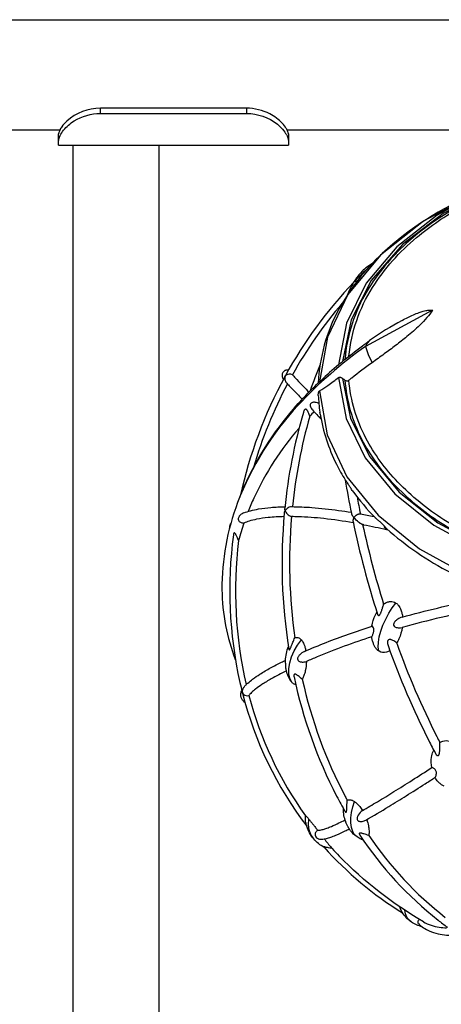
# Model space of a CAD drawing. Extents: x 0 to 24418, y 0 to 14850.
# Drawn here: x 3447 to 3575, y 4947 to 5246 of the extents above; entities that cross this region are included whole.
import ezdxf

# ---------------------------------------------------------------- set-up
doc = ezdxf.new("R2010")
doc.units = 0
doc.header["$LTSCALE"] = 10
doc.layers.add('D-STR', color=1, linetype='CONTINUOUS')

msp = doc.modelspace()

# ---------------------------------------------------------------- linework, layer by layer
at = {"layer": 'D-STR', "extrusion": (1.22465e-16, 1, -2.22045e-16)}
for p, q in [((3417.358, 5246.222), (3585.328, 5246.222)), ((3471.336, 5217.75), (3471.336, 5219.339)), ((3515.786, 5219.339), (3471.336, 5219.339)), ((3471.336, 5217.75), (3515.786, 5217.75)), ((3515.786, 5219.339), (3515.786, 5217.75)), ((3417.358, 5212.821), (3459.064, 5212.821)), ((3458.636, 5208.122), (3458.636, 5211.529)), ((3528.058, 5212.821), (3585.328, 5212.821)), ((3528.486, 5211.529), (3528.486, 5208.122)), ((3458.636, 5208.122), (3528.486, 5208.122)), ((3463.03, 4839.822), (3463.03, 5208.122)), ((3489.167, 4839.822), (3489.167, 5208.122))]:
    msp.add_line(p, q, dxfattribs=at)
at = {"layer": 'D-STR'}
for p, q in [((3572.28, 5157.987), (3551.969, 5147.025)), ((3554.515, 5095.355), (3554.537, 5095.35)), ((3558.341, 5091.386), (3558.786, 5091.281))]:
    msp.add_line(p, q, dxfattribs=at)
for points in [[(3471.336, 5219.339, 0.1847057), (3461.178, 5215.444, 0.0516041), (3459.594, 5213.674, 0.0414312), (3458.963, 5212.621, 0.0277877), (3458.771, 5212.162, 0.0337413), (3458.667, 5211.798, 0.0495976), (3458.636, 5211.529)], [(3458.636, 5209.261, -0.0577441), (3458.726, 5209.975, -0.0545917), (3459.11, 5211.034, -0.0567814), (3460.135, 5212.637, -0.0838822), (3463.356, 5215.459, -0.140609), (3471.336, 5217.75)], [(3528.486, 5211.529, 0.0495976), (3528.454, 5211.798, 0.0337413), (3528.351, 5212.162, 0.0499525), (3527.848, 5213.189, 0.0508364), (3526.658, 5214.735, 0.085253), (3522.83, 5217.607, 0.1202514), (3515.786, 5219.339)], [(3515.786, 5217.75, -0.1699371), (3525.146, 5214.475, -0.0582729), (3527.119, 5212.467, -0.0543567), (3528.07, 5210.907, -0.065655), (3528.445, 5209.727, -0.0379839), (3528.486, 5209.261)], [(3590.582, 5194.511, 0.0877835), (3564.285, 5178.213, 0.0734855), (3552.393, 5163.863, 0.1153777), (3545.662, 5143.044)], [(3546.887, 5144.025, -0.118122), (3554.056, 5164.885, -0.0786872), (3567.454, 5180.064, -0.0491703), (3581.033, 5189.325, -0.0249737), (3589.986, 5193.697)], [(3585.419, 5193.403, 0.0889736), (3557.02, 5175.252, 0.0812058), (3543.763, 5158.189, 0.1136347), (3537.57, 5135.921)], [(3553.865, 5172.097, 0.0765253), (3550.452, 5169.354, 0.0468486), (3548.414, 5166.666, 0.0032596), (3548.272, 5166.436)], [(3552.864, 5171.013, 0.0115635), (3548.564, 5166.74)], [(3548.412, 5166.571, 0.0442029), (3548.038, 5166.042)], [(3548.333, 5166.499, -0.0328414), (3548.412, 5166.571)], [(3549.312, 5166.761, 0.0447672), (3549.049, 5166.781, 0.0496724), (3548.807, 5166.754, 0.0624732), (3548.568, 5166.671, 0.0530248), (3548.412, 5166.571)], [(3548.412, 5166.571, -0.0157141), (3548.564, 5166.74)], [(3548.333, 5166.499, 0.0653841), (3527.587, 5138.145)], [(3548.038, 5166.042, 0.0258304), (3546.886, 5163.785, 0.010509), (3546.415, 5162.673)], [(3544.841, 5160.122, 0.0494129), (3529.706, 5138.39)], [(3572.28, 5157.987, -0.032195), (3570.578, 5155.744, -0.0224352), (3568.403, 5153.439, -0.0214785), (3564.515, 5149.992, -0.0098706), (3561.082, 5147.293, -0.0050367), (3557.609, 5144.717, -0.0020763), (3553.897, 5142.039)], [(3563.076, 5154.914, -0.0199628), (3566.483, 5156.588, -0.0168427), (3568.263, 5157.304, -0.0171575), (3569.432, 5157.683, -0.0176127), (3570.272, 5157.89, -0.0424371), (3571.451, 5158.044, -0.0375065), (3572.055, 5158.022, -0.0196387), (3572.28, 5157.987)], [(3563.076, 5154.914, 0.0323913), (3553.177, 5148.758)], [(3544.701, 5142.259, -0.0130512), (3551.009, 5147.178, -0.0036945), (3553.177, 5148.758)], [(3551.969, 5147.025, 0.0531653), (3531.451, 5129.139, 0.096242), (3513.055, 5099.593, 0.0931194), (3508.275, 5073.153, 0.0891355), (3512.393, 5051.767)], [(3528.512, 5139.803, 0.0813904), (3528.099, 5139.842, 0.0292389), (3527.897, 5139.816, 0.0176228), (3527.738, 5139.781, 0.0570274), (3527.405, 5139.648, 0.0802203), (3526.962, 5139.313, 0.0903273), (3526.676, 5138.874, 0.1455756), (3526.569, 5137.943, 0.034869), (3526.626, 5137.724, 0.0227797), (3526.716, 5137.484, 0.0582141), (3526.926, 5137.121, 0.0057047), (3526.987, 5137.039)], [(3538.105, 5141.48, 0.0148937), (3535.105, 5133.501)], [(3543.757, 5141.449, 0.0173861), (3538.324, 5136.576, 0.0014796), (3537.967, 5136.228)], [(3544.701, 5142.259, 0.0047169), (3544.463, 5142.059, 0.0023179), (3544.228, 5141.856, -0.0024065), (3543.869, 5141.544, -0.0026376), (3543.757, 5141.449)], [(3553.897, 5142.039, 0.0118881), (3547.72, 5137.394, 0.0018955), (3546.869, 5136.715)], [(3527.391, 5137.788, 0.0702887), (3513.86, 5101.659)], [(3527.496, 5137.952, 0.0951573), (3527.372, 5137.268, 0.1556291), (3527.729, 5136.161, 0.0276446), (3527.848, 5136.015)], [(3527.391, 5137.788, -0.0349585), (3527.496, 5137.952)], [(3529.706, 5138.39, 0.2866787), (3527.823, 5138.273, 0.0751834), (3527.496, 5137.952)], [(3527.496, 5137.952, -0.0318227), (3527.587, 5138.145)], [(3529.706, 5138.39, 0.0035162), (3530.097, 5137.966, 0.0033637), (3531.089, 5136.923, 0.0009258), (3533.088, 5134.855, -0.0008315), (3534.747, 5133.136)], [(3537.967, 5133.484, 0.0127952), (3540.499, 5135.161, 0.0117303), (3543.757, 5137.552)], [(3543.757, 5137.552, -0.1493924), (3544.062, 5137.667, -0.0613625), (3544.241, 5137.657, -0.0435777), (3544.415, 5137.61, -0.02842), (3544.567, 5137.546, -0.0266485), (3544.751, 5137.442, -0.0247659), (3544.966, 5137.29)], [(3544.966, 5137.29, 0.0180489), (3545.656, 5136.794)], [(3545.656, 5136.794, 0.0999577), (3550.742, 5118.902, 0.0726271), (3560.476, 5105.27, 0.0603722), (3574.671, 5093.56, 0.0506773), (3592.509, 5084.473, 0.0775113), (3630.491, 5076.225, 0.0818484), (3674.091, 5080.504, 0.0561313), (3697.195, 5089.585, 0.0549621), (3712.945, 5100.306, 0.0659759), (3724.555, 5113.272, 0.1310053), (3732.95, 5136.794)], [(3545.656, 5136.794, 0.056575), (3545.984, 5136.623, 0.0642276), (3546.276, 5136.552, 0.0932218), (3546.596, 5136.575, 0.1034104), (3546.869, 5136.715)], [(3731.737, 5136.715, -0.0999336), (3726.564, 5119.169, -0.0715137), (3716.89, 5105.837, -0.0593478), (3702.878, 5094.363, -0.050412), (3685.308, 5085.476, -0.077015), (3648.095, 5077.408, -0.090021), (3601.148, 5082.742, -0.0684115), (3575.739, 5094.374, -0.0579242), (3561.717, 5105.823, -0.0711935), (3552.038, 5119.191, -0.0988393), (3546.869, 5136.715)], [(3513.571, 5100.936, -0.0803075), (3529.318, 5127.132, -0.0209961), (3535.3, 5133.699)], [(3528.204, 5135.63, 0.0503077), (3517.883, 5110.249)], [(3527.848, 5136.015, 0.0032872), (3528.243, 5135.588, 0.0032052), (3529.212, 5134.57, 0.0009731), (3531.12, 5132.597, -0.0003509), (3532.692, 5130.97)], [(3535.3, 5133.699, -0.0004432), (3535.421, 5133.821)], [(3535.421, 5133.821, -0.0064947), (3537.57, 5135.934)], [(3537.967, 5136.228, -0.0089496), (3537.836, 5136.104, -0.0129903), (3537.733, 5136.015, -0.0141443), (3537.672, 5135.968, -0.0135238), (3537.637, 5135.944, -0.0182397), (3537.611, 5135.928, -0.0177344), (3537.597, 5135.921, -0.0267763), (3537.587, 5135.917, -0.0455893), (3537.579, 5135.915, -0.0906308), (3537.574, 5135.916, -0.3511133), (3537.57, 5135.92, -0.0375449), (3537.57, 5135.921)], [(3537.573, 5132.154, -0.0288732), (3537.579, 5132.549, -0.0274447), (3537.614, 5132.824, -0.0247399), (3537.657, 5133.003, -0.0435955), (3537.737, 5133.212, -0.0580291), (3537.839, 5133.371, -0.0785116), (3537.967, 5133.484)], [(3537.573, 5132.154, 0.0264491), (3538.048, 5127.049)], [(3534.974, 5125.808, 0.0349702), (3534.616, 5126.851, 0.0264503), (3534.39, 5127.314, 0.0277705), (3534.224, 5127.575, 0.0338621), (3534.091, 5127.737, 0.0359664), (3533.988, 5127.83, 0.0793296), (3533.84, 5127.914, 0.2174025), (3533.569, 5127.895, 0.0750142), (3533.445, 5127.803, 0.0368303), (3533.366, 5127.712, 0.0304187), (3533.282, 5127.587, 0.0333989), (3533.163, 5127.346, 0.0294341), (3533.033, 5126.978)], [(3537.736, 5129.672, 0.0498206), (3536.921, 5129.96, 0.0390888), (3536.412, 5130.042, 0.0359787), (3536.073, 5130.044, 0.0467744), (3535.77, 5129.996, 0.1077457), (3535.388, 5129.81, 0.1669757), (3535.129, 5129.394, 0.0688611), (3535.103, 5129.12, 0.0497811), (3535.141, 5128.845, 0.0325242), (3535.211, 5128.62, 0.0451618), (3535.398, 5128.238, 0.0546366), (3535.801, 5127.71)], [(3535.801, 5127.71, -0.0021284), (3538.406, 5124.93)], [(3533.033, 5126.978, 0.046296), (3527.377, 5097.776)], [(3534.974, 5125.808, 0.0437015), (3529.708, 5098.354)], [(3536.299, 5127.183, 0.0044548), (3534.974, 5125.808)], [(3538.14, 5126.446, -0.0070037), (3538.048, 5127.049)], [(3538.14, 5126.446, 0.0768223), (3543.071, 5111.298, 0.0236506), (3545.778, 5106.476)], [(3531.716, 5122.199, 0.0704978), (3517.961, 5100.943, 0.013367), (3516.234, 5096.896)], [(3545.766, 5106.496, 0.0095223), (3547.627, 5096.276)], [(3547.896, 5103.304, -0.0100447), (3547.513, 5103.869, -0.0031558), (3547.325, 5104.161, -0.0036502), (3546.79, 5105.023, 0.0051916), (3546.451, 5105.562, 0.0144877), (3546.117, 5106.049, 0.0190272), (3545.847, 5106.388, -0.0181369), (3545.79, 5106.459, -0.0119754), (3545.778, 5106.476)], [(3547.896, 5103.304, 0.0397878), (3554.964, 5094.912)], [(3549.36, 5101.328, 0.0047014), (3550.372, 5096.166)], [(3514.94, 5096.443, -0.0293178), (3517.005, 5097.117, -0.0219578), (3519.443, 5097.65, -0.0217822), (3523.132, 5098.126, -0.017616), (3527.435, 5098.346)], [(3527.496, 5097.088, -0.0323258), (3527.416, 5097.336, -0.0358646), (3527.378, 5097.552, -0.0397267), (3527.374, 5097.736, -0.0101976), (3527.377, 5097.776)], [(3529.477, 5098.357, 0.059821), (3529.094, 5098.311, 0.0780972), (3528.433, 5098.033, 0.1016482), (3527.61, 5097.264, 0.0209138), (3527.496, 5097.088)], [(3529.477, 5098.357, -0.0160646), (3535.619, 5098.101, -0.0163786), (3543.757, 5097.232, -0.0065283), (3547.551, 5096.656)], [(3514.94, 5096.443, 0.0825929), (3513.948, 5095.849, 0.0528266), (3513.568, 5095.447, 0.0421722), (3513.391, 5095.168, 0.0809297), (3513.248, 5094.742, 0.2412433), (3513.523, 5093.873, 0.0810757), (3513.879, 5093.609, 0.0666952), (3514.357, 5093.436, 0.0586713), (3514.939, 5093.378)], [(3527.148, 5095.317, 0.0204213), (3522.368, 5095.039, 0.0234616), (3518.805, 5094.517, 0.0242334), (3516.532, 5093.955, 0.0267548), (3514.939, 5093.378)], [(3527.238, 5096.335, 0.0624972), (3528.61, 5055.102)], [(3527.238, 5096.335, -0.043191), (3527.286, 5096.594, -0.0488746), (3527.421, 5096.949, -0.0175334), (3527.496, 5097.088)], [(3527.496, 5097.088, 0.0405442), (3527.686, 5096.705, 0.1079846), (3528.679, 5095.654, 0.047876), (3529.089, 5095.429, 0.0454503), (3529.382, 5095.335, 0.0075298), (3529.422, 5095.327)], [(3529.422, 5095.327, 0.0561178), (3530.426, 5058.482)], [(3548.211, 5093.454, 0.0158882), (3539.263, 5094.717, 0.0181354), (3531.439, 5095.282, 0.0058566), (3529.422, 5095.327)], [(3547.627, 5096.276, 0.0256158), (3547.65, 5096.19, 0.0199644), (3547.683, 5096.094, 0.0249281), (3547.765, 5095.917, 0.0212358), (3547.903, 5095.678, 0.0230877), (3548.182, 5095.279, 0.0124722), (3548.412, 5094.994)], [(3548.412, 5094.994, 0.038891), (3548.239, 5094.667, 0.0356616), (3548.151, 5094.414, 0.0367931), (3548.11, 5094.203, 0.0363866), (3548.103, 5094.035, 0.042559), (3548.121, 5093.879)], [(3548.412, 5094.994, -0.1168009), (3549.361, 5095.922, -0.0541028), (3549.773, 5096.111, -0.0530533), (3550.076, 5096.178, -0.061706), (3550.323, 5096.174, -0.0086355), (3550.352, 5096.169)], [(3551.056, 5092.937, -0.035579), (3550.91, 5092.977, -0.0237907), (3550.748, 5093.043, -0.016734), (3550.58, 5093.127, -0.0180922), (3550.327, 5093.277, -0.0234053), (3549.825, 5093.635, -0.0493866), (3548.412, 5094.994)], [(3550.352, 5096.169, -0.0061578), (3554.515, 5095.355)], [(3557.671, 5092.42, 0.0052875), (3557.472, 5092.649, 0.0287203), (3556.653, 5093.465, 0.0069782), (3556.331, 5093.745, 0.0041405), (3555.679, 5094.285, -0.0055101), (3555.293, 5094.609, -0.0153819), (3555.006, 5094.87, -0.0045574), (3554.964, 5094.912)], [(3510.684, 5092.162, -0.0778824), (3510.992, 5093.29)], [(3514.939, 5093.378, 0.0181719), (3513.327, 5088.032)], [(3548.121, 5093.879, 0.0252336), (3555.568, 5065.671)], [(3551.382, 5092.874, 0.0004905), (3551.056, 5092.937)], [(3551.056, 5092.937, 0.0216209), (3557.429, 5068.762)], [(3551.382, 5092.874, -0.0099681), (3558.341, 5091.386)], [(3558.367, 5091.656, -0.0133461), (3558.238, 5091.779, -0.010017), (3558.113, 5091.91, -0.0067572), (3557.988, 5092.049, -0.0036883), (3557.862, 5092.195, -0.0016925), (3557.671, 5092.42)], [(3511.775, 5089.787, 0.08852), (3513.739, 5044.971, 0.0062727), (3514.44, 5042.064)], [(3513.327, 5088.032, 0.0138378), (3512.886, 5089.109, 0.0077342), (3512.71, 5089.491, 0.0116253), (3512.544, 5089.816, 0.0257043), (3512.361, 5090.118, 0.0212486), (3512.28, 5090.227, 0.0228462), (3512.224, 5090.289, 0.0755431), (3512.126, 5090.365, 0.0991599), (3512.059, 5090.387, 0.2037132), (3511.966, 5090.355, 0.0616709), (3511.927, 5090.313, 0.0400083), (3511.894, 5090.259, 0.0266722), (3511.866, 5090.194, 0.0264032), (3511.831, 5090.085, 0.0258407), (3511.788, 5089.877, 0.0075675), (3511.775, 5089.787)], [(3558.367, 5091.656, 0.0336808), (3567.503, 5084.497, 0.030648), (3577.957, 5078.269)], [(3513.327, 5088.032, 0.087244), (3515.65, 5044.306)], [(3555.568, 5065.671, 0.0535088), (3555.638, 5065.509, 0.0748796), (3555.731, 5065.39, 0.3094823), (3556.024, 5065.331, 0.0815766), (3556.148, 5065.41, 0.0293954), (3556.21, 5065.47, 0.0282163), (3556.289, 5065.566, 0.0288634), (3556.398, 5065.736, 0.0262642), (3556.557, 5066.055, 0.0096774), (3556.647, 5066.268, 0.0086866), (3556.762, 5066.574, 0.0077911), (3556.931, 5067.071, 0.0034253), (3557.041, 5067.418, 0.0064688), (3557.344, 5068.449, 0.0042685), (3557.429, 5068.762)], [(3557.429, 5068.762, -0.067184), (3558.482, 5069.342, -0.0787489), (3559.484, 5069.557, -0.1659322), (3561.172, 5069.074)], [(3561.172, 5069.074, -0.0795597), (3561.976, 5068.301, -0.0399603), (3562.378, 5067.678, -0.0326414), (3562.698, 5066.982, -0.0367478), (3563.013, 5065.931, -0.0296764), (3563.19, 5064.837)], [(3563.024, 5064.79, -0.0202081), (3584.671, 5069.911)], [(3553.878, 5062.047, -0.0712386), (3554.914, 5065.507, -0.021603), (3555.353, 5066.35)], [(3586.834, 5067.223, 0.0221981), (3563.09, 5061.645)], [(3533.345, 5054.374, -0.0175777), (3546.777, 5059.652, -0.0078134), (3553.903, 5062.055)], [(3553.814, 5058.83, 0.0425695), (3553.837, 5058.859, 0.0193846), (3553.866, 5058.905, 0.0170896), (3553.936, 5059.042, 0.030301), (3554.27, 5059.865, 0.0202433), (3554.374, 5060.224, 0.0320896), (3554.442, 5060.609, 0.0841622), (3554.41, 5061.271, 0.0927051), (3554.163, 5061.848, 0.0390706), (3554.067, 5061.969, 0.0446767), (3554.003, 5062.026, 0.0493792), (3553.965, 5062.048, 0.0765402), (3553.932, 5062.058, 0.1078853), (3553.903, 5062.055)], [(3563.024, 5064.79, 0.045183), (3562.284, 5064.506, 0.06241), (3561.246, 5063.83, 0.0344605), (3560.887, 5063.479, 0.0262187), (3560.716, 5063.264, 0.0532975), (3560.534, 5062.946, 0.0629244), (3560.458, 5062.687, 0.2227868), (3560.623, 5062.097, 0.074591), (3560.864, 5061.885, 0.0603391), (3561.243, 5061.701, 0.0314095), (3561.54, 5061.617, 0.045031), (3562.103, 5061.546, 0.0679553), (3563.09, 5061.645)], [(3563.09, 5061.645, -0.0651465), (3562.096, 5058.228, -0.0328042), (3561.405, 5056.905)], [(3528.61, 5055.102, 0.0284658), (3528.627, 5055.021, 0.0588565), (3528.66, 5054.938, 0.0936992), (3528.696, 5054.894, 0.2825871), (3528.779, 5054.882, 0.0742739), (3528.82, 5054.905, 0.045095), (3528.863, 5054.945, 0.0336763), (3528.921, 5055.017, 0.0198029), (3528.979, 5055.107, 0.0175484), (3529.063, 5055.261, 0.0116194), (3529.172, 5055.493, 0.0059049), (3529.279, 5055.741, 0.0040997), (3529.615, 5056.569, -0.0023493), (3529.87, 5057.199, -0.0086731), (3530.426, 5058.482)], [(3530.426, 5058.482, -0.1000475), (3531.029, 5058.623, -0.1127154), (3531.67, 5058.49, -0.0641167), (3532.088, 5058.23, -0.0488196), (3532.457, 5057.866)], [(3532.457, 5057.866, -0.0323171), (3532.742, 5057.48, -0.0308503), (3533.047, 5056.933, -0.0282844), (3533.346, 5056.209, -0.0282201), (3533.641, 5055.179, -0.0135407), (3533.766, 5054.556)], [(3553.814, 5058.83, 0.0199201), (3537.191, 5052.721, 0.0048212), (3533.967, 5051.343)], [(3555.934, 5054.532, -0.076927), (3555.114, 5055.313, -0.0382812), (3554.697, 5055.941, -0.0372224), (3554.303, 5056.789, -0.0351137), (3553.983, 5057.855, -0.0261785), (3553.814, 5058.83)], [(3561.405, 5056.905, 0.0723855), (3560.179, 5057.756, 0.0281407), (3559.824, 5057.907, 0.0226065), (3559.619, 5057.969, 0.0555293), (3559.31, 5058.016, 0.0704559), (3559.082, 5057.992, 0.1953145), (3558.75, 5057.748, 0.0727595), (3558.655, 5057.531, 0.0372971), (3558.62, 5057.354, 0.0285021), (3558.607, 5057.166, 0.0372582), (3558.628, 5056.825, 0.0535879), (3558.793, 5056.159)], [(3558.793, 5056.159, 0.0309278), (3571.159, 5027.335, 0.0048994), (3573.218, 5023.367)], [(3561.405, 5056.905, 0.0305087), (3573.577, 5028.572, 0.0022251), (3574.512, 5026.746)], [(3527.593, 5051.548, -0.0838101), (3528.485, 5055.891)], [(3533.345, 5054.374, 0.0941353), (3531.919, 5053.393, 0.0346252), (3531.609, 5053.03, 0.0352332), (3531.426, 5052.742, 0.0625836), (3531.284, 5052.385, 0.0671803), (3531.254, 5052.125, 0.1858615), (3531.454, 5051.634, 0.0732326), (3531.695, 5051.441, 0.0617567), (3532.071, 5051.279, 0.0376072), (3532.425, 5051.202, 0.0442752), (3532.975, 5051.173, 0.0676751), (3533.967, 5051.343)], [(3559.339, 5054.652, -0.076481), (3558.287, 5054.158, -0.2190889), (3556.035, 5054.466, -0.0098047), (3555.934, 5054.532)], [(3514.855, 5043.392, -0.0295144), (3515.445, 5044.094, -0.0214443), (3516.157, 5044.788, -0.0241715), (3517.62, 5045.975, -0.0185695), (3519.84, 5047.486, -0.0150204), (3523.074, 5049.387, -0.0096356), (3526.387, 5051.127, -0.0029187), (3527.6, 5051.727)], [(3527.775, 5049.019, -0.0196382), (3527.749, 5049.208, -0.0121232), (3527.733, 5049.414, -0.0049737), (3527.726, 5049.559, 0.0081905), (3527.706, 5050.318, 0.0208219), (3527.651, 5050.951, 0.0009213), (3527.619, 5051.197, -0.0060869), (3527.604, 5051.328, -0.0119766), (3527.594, 5051.445, -0.021177), (3527.593, 5051.548)], [(3533.967, 5051.343, -0.0437568), (3533.618, 5048.502, -0.0315055), (3533.206, 5047.031, -0.0323728), (3532.786, 5046.045, -0.0053981), (3532.719, 5045.918)], [(3527.882, 5048.507, 0.0141598), (3523.255, 5046.053, 0.0155329), (3520.399, 5044.311, 0.0201773), (3518.493, 5042.954, 0.0255181), (3517.301, 5041.928, 0.0224181), (3516.762, 5041.361, 0.0201724), (3516.479, 5041.004)], [(3529.226, 5045.41, -0.0583132), (3528.305, 5047.146, -0.0485797), (3527.775, 5049.019)], [(3532.719, 5045.918, 0.027029), (3531.444, 5046.989, 0.0187486), (3531.051, 5047.263, 0.018448), (3530.85, 5047.382, 0.02296), (3530.702, 5047.453, 0.0240888), (3530.606, 5047.488, 0.0577647), (3530.471, 5047.515, 0.0762303), (3530.371, 5047.507, 0.1915432), (3530.231, 5047.408, 0.0636402), (3530.191, 5047.327, 0.0352678), (3530.17, 5047.252, 0.0375889), (3530.155, 5047.129, 0.0325956), (3530.158, 5046.951, 0.0298637), (3530.193, 5046.697, 0.0052019), (3530.204, 5046.643)], [(3529.451, 5045.117, -0.0236591), (3529.226, 5045.41)], [(3530.719, 5044.353, -0.0668257), (3530.365, 5044.43, -0.0473812), (3530.084, 5044.563, -0.0410825), (3529.804, 5044.763, -0.0345894), (3529.528, 5045.029, -0.0087321), (3529.451, 5045.117)], [(3530.204, 5046.643, 0.0670011), (3543.156, 5010.456, 0.0104296), (3545.767, 5005.707)], [(3532.719, 5045.918, 0.0669469), (3545.781, 5010.297, 0.0023444), (3546.356, 5009.23)], [(3515.306, 5038.853, -0.0835114), (3514.531, 5039.59, -0.1827231), (3514.015, 5041.379, -0.0844006), (3514.275, 5042.408, -0.0079615), (3514.325, 5042.519)], [(3514.489, 5041.913, -0.0312293), (3514.44, 5042.064)], [(3514.855, 5043.392, 0.1965128), (3514.489, 5041.913)], [(3514.527, 5041.724, -0.0258262), (3514.489, 5041.913)], [(3514.489, 5041.913, 0.1309928), (3514.933, 5041.322, 0.235487), (3516.479, 5041.004)], [(3514.527, 5041.724, 0.100859), (3534.08, 5001.278)], [(3516.479, 5041.004, 0.0912396), (3533.666, 5004.473)], [(3573.218, 5023.367, 0.0467467), (3573.433, 5023.037, 0.0372772), (3573.569, 5022.891, 0.0713435), (3573.744, 5022.769, 0.0842492), (3573.877, 5022.728, 0.195692), (3574.085, 5022.785, 0.0704449), (3574.171, 5022.872, 0.0552589), (3574.258, 5023.019, 0.0213899), (3574.299, 5023.121, 0.019586), (3574.345, 5023.264, 0.0201925), (3574.398, 5023.495, 0.0129679), (3574.438, 5023.735, 0.0108439), (3574.477, 5024.063, 0.0115027), (3574.517, 5024.612, 0.0187391), (3574.537, 5026.199, 0.0094636), (3574.512, 5026.746)], [(3574.512, 5026.746, -0.0687531), (3575.403, 5027.166, -0.1602988), (3577.46, 5027.125, -0.0112586), (3577.616, 5027.068)], [(3572.049, 5019.095, -0.0801338), (3572.009, 5022.278, -0.0532267), (3572.463, 5024.023, -0.0157609), (3572.644, 5024.455)], [(3550.975, 5006.08, 0.0055828), (3555.521, 5008.734, 0.003923), (3560.571, 5011.811, 0.0028009), (3566.092, 5015.277, 0.0019963), (3572.049, 5019.095)], [(3573.107, 5016.156, 0.0618849), (3573.146, 5016.189, 0.0400328), (3573.184, 5016.238, 0.026732), (3573.221, 5016.302, 0.0268769), (3573.278, 5016.426, 0.0287224), (3573.364, 5016.69, 0.0507962), (3573.469, 5017.332, 0.0393629), (3573.463, 5017.682, 0.1682679), (3573.079, 5018.544, 0.0588676), (3572.723, 5018.846, 0.0403339), (3572.42, 5019.017, 0.0266492), (3572.282, 5019.071, 0.0259158), (3572.202, 5019.093, 0.0373126), (3572.132, 5019.103, 0.0873407), (3572.049, 5019.095)], [(3551.982, 5003.164, 0.0081057), (3558.987, 5007.271, 0.0036106), (3564.29, 5010.541, 0.0025248), (3570.059, 5014.197, 0.0010422), (3573.107, 5016.156)], [(3575.88, 5013.453, -0.0549974), (3575.035, 5013.902, -0.051525), (3574.181, 5014.623, -0.0502471), (3573.329, 5015.707, -0.0158109), (3573.074, 5016.134)], [(3545.767, 5005.707, 0.0260036), (3545.819, 5005.626, 0.0747243), (3545.9, 5005.539, 0.0652441), (3545.941, 5005.515, 0.3075876), (3546.039, 5005.532, 0.0684659), (3546.069, 5005.567, 0.0293213), (3546.087, 5005.598, 0.0375118), (3546.117, 5005.674, 0.022149), (3546.141, 5005.764, 0.0195638), (3546.169, 5005.915, 0.0134711), (3546.196, 5006.143, 0.006915), (3546.214, 5006.386, 0.0050328), (3546.242, 5006.916, 0.00022), (3546.282, 5007.858, -0.003517), (3546.336, 5008.887, -0.0007672), (3546.356, 5009.23)], [(3546.356, 5009.23, -0.1003641), (3546.945, 5009.366, -0.0444409), (3547.275, 5009.348, -0.0398431), (3547.634, 5009.266, -0.0348193), (3548.018, 5009.116, -0.0297924), (3548.418, 5008.898, -0.0106153), (3548.582, 5008.791)], [(3548.582, 5008.791, -0.0400688), (3549.314, 5008.195, -0.0360663), (3550.153, 5007.268, -0.0307833), (3550.975, 5006.08)], [(3545.199, 5006.641, -0.0023274), (3545.2, 5006.699)], [(3545.904, 5002.643, -0.0883927), (3545.199, 5006.641)], [(3550.975, 5006.08, 0.1076397), (3549.709, 5004.713, 0.0349263), (3549.507, 5004.306, 0.0350427), (3549.406, 5003.997, 0.0661074), (3549.358, 5003.614, 0.0751548), (3549.402, 5003.336, 0.1673923), (3549.695, 5002.95, 0.0773975), (3549.989, 5002.812, 0.0638676), (3550.404, 5002.745, 0.0537518), (3550.935, 5002.783, 0.0849443), (3551.982, 5003.164)], [(3533.792, 5002.483, -0.0445946), (3533.656, 5004.125, -0.0074555), (3533.662, 5004.378)], [(3533.662, 5004.378, -0.0028355), (3533.666, 5004.474)], [(3533.666, 5004.474, -0.1024578), (3533.67, 5004.488, -0.2306561), (3533.681, 5004.496, -0.0768482), (3533.689, 5004.497, -0.0696873), (3533.706, 5004.492, -0.0438529), (3533.736, 5004.478, -0.0236901), (3533.773, 5004.453, -0.0147681), (3533.818, 5004.418, -0.0146817), (3533.901, 5004.345, -0.0117087), (3534.042, 5004.208, -0.0095786), (3534.27, 5003.966, -0.0073379), (3534.615, 5003.576, -0.0020313), (3534.746, 5003.421)], [(3536.176, 4997.459, -0.1013071), (3534.079, 5001.281, -0.0310338), (3533.792, 5002.483)], [(3534.746, 5003.421, -0.0057398), (3535.35, 5002.689, -0.00352), (3536.016, 5001.851, -0.0020416), (3536.699, 5000.972, -0.0013075), (3537.37, 5000.099)], [(3537.37, 5000.099, 0.0255031), (3537.626, 5000.098, 0.0194037), (3537.919, 5000.123, 0.0220998), (3538.427, 5000.21, 0.0160101), (3539.017, 5000.357, 0.0186443), (3540.179, 5000.732, 0.0128692), (3541.559, 5001.272, 0.0124521), (3543.839, 5002.3, 0.007064), (3545.708, 5003.225)], [(3546.791, 5000.798, -0.0170151), (3546.713, 5000.94, -0.0089446), (3546.634, 5001.102, 0.0000941), (3546.488, 5001.418, 0.0085241), (3546.279, 5001.852, -0.0046105), (3546.059, 5002.288, -0.0092076), (3545.975, 5002.469, -0.0138206), (3545.904, 5002.643)], [(3552.277, 5003.33, -0.0355475), (3552.815, 5001.417, -0.0261994), (3552.979, 5000.322, -0.0280662), (3553.013, 4999.48, -0.0293546), (3552.966, 4998.858, -0.0209961), (3552.905, 4998.524)], [(3537.37, 5000.099, 0.1223886), (3536.768, 4999.433, 0.0943851), (3536.601, 4998.896, 0.244321), (3537.006, 4997.831, 0.0837672), (3537.427, 4997.562, 0.0364944), (3537.657, 4997.482)], [(3537.657, 4997.482, 0.081174), (3538.665, 4997.384, 0.0154528), (3538.99, 4997.411, 0.023383), (3539.66, 4997.518, 0.0176338), (3540.377, 4997.692, 0.0195441), (3541.714, 4998.125, 0.013243), (3543.256, 4998.734, 0.0127899), (3545.778, 4999.885, 0.0042055), (3546.989, 5000.485)], [(3549.353, 4998.045, -0.0795951), (3547.385, 4999.928, -0.0269937), (3546.791, 5000.798)], [(3552.905, 4998.524, 0.0082064), (3551.397, 4998.988, 0.0065899), (3551, 4999.098, 0.0086703), (3550.764, 4999.155, 0.0151432), (3550.546, 4999.197, 0.0201242), (3550.391, 4999.215, 0.0221189), (3550.296, 4999.218, 0.0552661), (3550.173, 4999.204, 0.0960485), (3550.085, 4999.166, 0.2062159), (3550.018, 4999.057, 0.0556638), (3550.016, 4999.003, 0.0389133), (3550.023, 4998.946, 0.040749), (3550.05, 4998.858, 0.0434094), (3550.13, 4998.698, 0.0128651), (3550.173, 4998.63)], [(3539.385, 4994.883, -0.0979093), (3536.176, 4997.459)], [(3539.387, 4997.467, 0.0036009), (3540.436, 4996.134, 0.0091906), (3541.543, 4994.793, 0.0034064), (3541.757, 4994.548)], [(3550.647, 4997.339, -0.0504631), (3549.353, 4998.045)], [(3550.173, 4998.63, 0.0796149), (3574.012, 4972.775, 0.0087476), (3576.849, 4970.641)], [(3551.161, 4997.179, -0.0243395), (3550.944, 4997.232, -0.0218056), (3550.715, 4997.312, -0.005766), (3550.647, 4997.339)], [(3552.905, 4998.524, 0.0780359), (3576.176, 4973.633)], [(3541.757, 4994.548, -0.0181925), (3540.363, 4994.809, -0.0048716), (3539.987, 4994.898, 0.0003839), (3539.547, 4995.009, 0.0059705), (3539.43, 4995.036, 0.0157398), (3539.336, 4995.055, 0.0346724), (3539.286, 4995.06, 0.0555655), (3539.263, 4995.058, 0.2009073), (3539.25, 4995.05, 0.1849524), (3539.249, 4995.042, 0.1061634), (3539.255, 4995.028, 0.0356553), (3539.262, 4995.02)], [(3539.262, 4995.02, 0.0722017), (3563.203, 4974.971)], [(3541.757, 4994.548, 0.0074052), (3543.938, 4992.247)], [(3569.526, 4972.262, -0.066214), (3543.938, 4992.247)], [(3565.867, 4972.224, -0.0922431), (3563.405, 4974.662, -0.0718228), (3562.332, 4976.831)], [(3569.179, 4970.765, -0.0918577), (3565.867, 4972.224)], [(3568.271, 4973.01, 0.0504951), (3568.007, 4972.721, 0.0484446), (3567.874, 4972.498, 0.0553272), (3567.807, 4972.306, 0.0776489), (3567.794, 4972.109, 0.147975), (3567.913, 4971.818, 0.0380522), (3567.983, 4971.742)], [(3569.526, 4972.262, 0.0541281), (3571.856, 4971.219, 0.0434615), (3574.317, 4970.653, 0.030929), (3576.548, 4970.475)], [(3567.983, 4971.742, 0.0822574), (3571.313, 4969.541, 0.048406), (3573.964, 4968.649, 0.0369579), (3576.531, 4968.249, 0.0234782), (3578.496, 4968.178)]]:
    msp.add_lwpolyline(points, format="xyb", dxfattribs=at)
for points in [[(3588.485, 5194.716), (3573.686, 5186.906), (3561.401, 5177.279), (3552.102, 5166.204), (3546.144, 5154.106), (3543.757, 5141.449)], [(3590.4, 5194.96), (3575.525, 5187.358), (3563.122, 5177.916), (3553.671, 5167), (3547.54, 5155.032), (3544.966, 5142.477)], [(3585.419, 5193.403), (3569.579, 5185.027), (3556.466, 5174.688), (3546.592, 5162.791), (3540.344, 5149.802), (3537.967, 5136.228)], [(3553.177, 5148.758), (3552.46, 5148.025), (3551.969, 5147.025)], [(3551.969, 5147.025), (3552.719, 5144.581), (3553.897, 5142.039)], [(3543.757, 5137.552), (3546.071, 5125.114), (3551.833, 5113.209), (3560.83, 5102.275), (3572.729, 5092.719), (3587.091, 5084.893), (3603.384, 5079.087), (3621.005, 5075.514), (3639.303, 5074.309), (3657.601, 5075.514), (3675.222, 5079.087), (3691.515, 5084.893), (3705.877, 5092.719), (3717.776, 5102.275), (3726.773, 5113.209), (3732.535, 5125.114), (3734.849, 5137.552)], [(3544.966, 5137.29), (3547.409, 5125.103), (3553.206, 5113.456), (3562.145, 5102.772), (3573.899, 5093.443), (3588.04, 5085.809), (3604.052, 5080.147), (3621.35, 5076.666), (3639.303, 5075.491), (3657.256, 5076.666), (3674.554, 5080.147), (3690.566, 5085.809), (3704.707, 5093.443), (3716.461, 5102.772), (3725.4, 5113.456), (3731.197, 5125.103), (3733.64, 5137.29)], [(3537.967, 5133.484), (3540.253, 5120.195), (3546.25, 5107.455), (3555.733, 5095.742), (3568.348, 5085.495), (3583.621, 5077.097), (3600.981, 5070.863), (3619.776, 5067.026), (3639.303, 5065.731), (3658.83, 5067.026), (3677.625, 5070.863), (3694.985, 5077.097), (3710.258, 5085.495), (3722.873, 5095.742), (3732.356, 5107.455), (3738.353, 5120.195), (3740.639, 5133.484)], [(3538.395, 5124.988), (3538.292, 5125.233), (3538.243, 5125.5), (3538.251, 5125.779)], [(3558.341, 5091.386), (3558.169, 5091.453), (3558.015, 5091.569), (3557.884, 5091.73), (3557.781, 5091.93), (3557.709, 5092.163), (3557.671, 5092.42)], [(3555.934, 5054.532), (3555.777, 5055.733), (3555.835, 5057.174), (3556.104, 5058.803), (3556.577, 5060.562), (3557.235, 5062.389), (3558.055, 5064.218), (3559.008, 5065.983), (3560.06, 5067.621), (3561.172, 5069.074)], [(3529.451, 5045.117), (3528.895, 5046.242), (3528.611, 5047.633), (3528.61, 5049.231), (3528.893, 5050.97), (3529.447, 5052.778), (3530.249, 5054.579), (3531.267, 5056.299), (3532.457, 5057.866)], [(3549.353, 4998.045), (3548.626, 4998.736), (3548.053, 4999.704), (3547.657, 5000.911), (3547.452, 5002.316), (3547.445, 5003.864), (3547.637, 5005.5), (3548.021, 5007.163), (3548.582, 5008.791)], [(3536.176, 4997.459), (3535.323, 4998.751), (3534.786, 5000.223), (3534.59, 5001.806), (3534.746, 5003.421)], [(3565.867, 4972.224), (3565.11, 4972.884), (3564.519, 4973.713), (3564.115, 4974.685), (3563.909, 4975.771)]]:
    msp.add_lwpolyline(points, dxfattribs=at)

doc.saveas('drawing.dxf')
